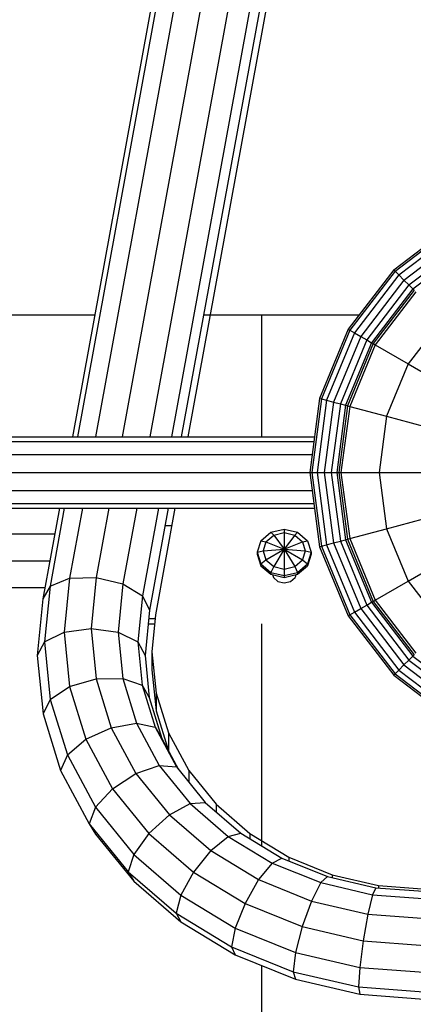
# Model space of a CAD drawing. Extents: x 0 to 14850, y 0 to 10500.
# Drawn here: x 7170 to 7280, y 5909 to 6184 of the extents above; entities that cross this region are included whole.
import ezdxf

# ---------------------------------------------------------------- set-up
doc = ezdxf.new("R2010")
doc.units = 0
doc.layers.add('BALKEN', color=32, linetype='Continuous')
doc.layers.add('STAB', color=7, linetype='Continuous')

msp = doc.modelspace()

# ---------------------------------------------------------------- linework, layer by layer
at = {"layer": 'BALKEN', "color": 7, "linetype": 'Continuous'}
for p, q in [((7210.92, 6043.08), (7212.76, 6043.08)), ((7240.9, 6029.35), (7241.14, 6028.57)), ((7247.45, 6029.35), (7247.2, 6028.57)), ((7241.14, 6028.57), (7242.42, 6027.46)), ((7242.42, 6027.46), (7244.17, 6027.05)), ((7244.17, 6027.05), (7245.92, 6027.46)), ((7245.92, 6027.46), (7247.2, 6028.57)), ((7206.21, 6015.6), (7207.97, 6015.6)), ((7206.36, 6017.1), (7208.1, 6017.1))]:
    msp.add_line(p, q, dxfattribs=at)
at = {"layer": 'STAB', "linetype": 'Continuous'}
for p, q in [((7233.39, 6297.03), (7191.48, 6067.87)), ((7240.74, 6296.68), (7198.89, 6067.87)), ((7228.01, 6295.27), (7186.42, 6067.87)), ((7248.08, 6294.32), (7206.67, 6067.87)), ((7226.04, 6291.88), (7185.07, 6067.87)), ((7253.46, 6290.59), (7212.73, 6067.87)), ((7255.43, 6286.48), (7215.45, 6067.87)), ((7274.76, 6114.46), (7291.33, 6127.18)), ((7275.14, 6114.08), (7291.6, 6126.71)), ((7276.18, 6113.04), (7292.34, 6125.43)), ((7277.61, 6111.61), (7293.35, 6123.69)), ((7278.97, 6110.25), (7294.31, 6122.02)), ((7280.08, 6109.14), (7295.1, 6120.66)), ((7274.76, 6114.46), (7262.04, 6097.89)), ((7275.14, 6114.08), (7262.5, 6097.62)), ((7276.18, 6113.04), (7263.78, 6096.88)), ((7274.76, 6114.46), (7275.14, 6114.08)), ((7275.14, 6114.08), (7276.18, 6113.04)), ((7276.18, 6113.04), (7277.61, 6111.61)), ((7277.61, 6111.61), (7265.53, 6095.87)), ((7278.97, 6110.25), (7267.2, 6094.91)), ((7280.08, 6109.14), (7268.56, 6094.12)), ((7277.61, 6111.61), (7278.97, 6110.25)), ((7278.97, 6110.25), (7280.08, 6109.14)), ((7280.08, 6109.14), (7280.46, 6108.76)), ((7280.46, 6108.76), (7269.02, 6093.85)), ((7280.91, 6108.31), (7269.58, 6093.53)), ((7288.44, 6100.77), (7278.8, 6088.21)), ((7262.04, 6097.89), (7254.04, 6078.58)), ((7262.5, 6097.62), (7254.56, 6078.44)), ((7263.78, 6096.88), (7255.99, 6078.06)), ((7265.53, 6095.87), (7257.94, 6077.54)), ((7262.04, 6097.89), (7262.5, 6097.62)), ((7262.5, 6097.62), (7263.78, 6096.88)), ((7263.78, 6096.88), (7265.53, 6095.87)), ((7265.53, 6095.87), (7267.2, 6094.91)), ((7267.2, 6094.91), (7259.85, 6077.04)), ((7268.56, 6094.12), (7261.31, 6076.63)), ((7269.02, 6093.85), (7261.84, 6076.49)), ((7269.58, 6093.53), (7262.45, 6076.33)), ((7267.2, 6094.91), (7268.56, 6094.12)), ((7268.56, 6094.12), (7269.02, 6093.85)), ((7269.02, 6093.85), (7269.58, 6093.53)), ((7269.58, 6093.53), (7278.8, 6088.21)), ((7278.8, 6088.21), (7272.74, 6073.57)), ((7278.8, 6088.21), (7293.17, 6079.91)), ((7254.04, 6078.58), (7251.31, 6057.87)), ((7254.56, 6078.44), (7251.85, 6057.87)), ((7255.99, 6078.06), (7253.33, 6057.87)), ((7254.04, 6078.58), (7254.56, 6078.44)), ((7254.56, 6078.44), (7255.99, 6078.06)), ((7257.94, 6077.54), (7255.35, 6057.87)), ((7255.99, 6078.06), (7257.94, 6077.54)), ((7259.85, 6077.04), (7257.28, 6057.87)), ((7257.94, 6077.54), (7259.85, 6077.04)), ((7261.31, 6076.63), (7258.84, 6057.87)), ((7261.84, 6076.49), (7259.38, 6057.87)), ((7259.85, 6077.04), (7261.31, 6076.63)), ((7262.45, 6076.33), (7260.02, 6057.87)), ((7261.31, 6076.63), (7261.84, 6076.49)), ((7261.83, 6076.49), (7262.45, 6076.33)), ((7262.45, 6076.33), (7272.74, 6073.57)), ((7272.74, 6073.57), (7270.67, 6057.87)), ((7272.74, 6073.57), (7288.77, 6069.28)), ((7052.85, 6067.87), (7252.63, 6067.87)), ((7052.85, 6066.53), (7252.45, 6066.53)), ((7052.85, 6062.87), (7251.97, 6062.87)), ((7052.85, 6057.87), (7251.31, 6057.87)), ((7251.31, 6057.87), (7254.04, 6037.15)), ((7251.31, 6057.87), (7251.85, 6057.87)), ((7251.85, 6057.87), (7254.56, 6037.29)), ((7251.85, 6057.87), (7253.33, 6057.87)), ((7253.33, 6057.87), (7255.99, 6037.68)), ((7253.33, 6057.87), (7255.35, 6057.87)), ((7255.35, 6057.87), (7257.94, 6038.2)), ((7255.35, 6057.87), (7257.28, 6057.87)), ((7257.28, 6057.87), (7259.85, 6038.7)), ((7257.28, 6057.87), (7258.84, 6057.87)), ((7258.84, 6057.87), (7261.31, 6039.1)), ((7258.84, 6057.87), (7259.38, 6057.87)), ((7259.38, 6057.87), (7260.02, 6057.87)), ((7259.38, 6057.87), (7261.84, 6039.24)), ((7260.02, 6057.87), (7262.45, 6039.41)), ((7260.02, 6057.87), (7270.67, 6057.87)), ((7270.67, 6057.87), (7272.74, 6042.16)), ((7270.67, 6057.87), (7287.26, 6057.87)), ((7052.85, 6052.87), (7251.97, 6052.87)), ((7052.85, 6049.21), (7252.45, 6049.21)), ((7052.85, 6047.87), (7252.63, 6047.87)), ((7181.42, 6047.87), (7176.8, 6022.63)), ((7182.77, 6047.87), (7178.8, 6026.16)), ((7187.82, 6047.87), (7184.25, 6028.33)), ((7195.23, 6047.87), (7191.7, 6028.54)), ((7203.01, 6047.87), (7199.15, 6026.75)), ((7209.07, 6047.87), (7204.6, 6023.42)), ((7211.79, 6047.87), (7206.6, 6019.46)), ((7272.74, 6042.16), (7288.77, 6046.46)), ((7052.85, 6040.74), (7180.11, 6040.74)), ((7237.68, 6038.83), (7240.42, 6041.21)), ((7239.09, 6038.54), (7241.24, 6040.4)), ((7240.42, 6041.21), (7244.17, 6042.08)), ((7240.42, 6041.21), (7241.24, 6040.4)), ((7241.24, 6040.4), (7244.17, 6041.08)), ((7241.24, 6040.4), (7244.17, 6036.46)), ((7244.17, 6042.08), (7244.17, 6041.08)), ((7244.17, 6042.08), (7247.92, 6041.21)), ((7244.17, 6041.08), (7247.11, 6040.4)), ((7244.17, 6041.08), (7244.17, 6036.46)), ((7247.11, 6040.4), (7244.17, 6036.46)), ((7247.11, 6040.4), (7247.92, 6041.21)), ((7247.11, 6040.4), (7249.26, 6038.54)), ((7247.92, 6041.21), (7250.67, 6038.83)), ((7262.45, 6039.41), (7272.74, 6042.16)), ((7272.74, 6042.16), (7278.8, 6027.53)), ((7237.68, 6038.83), (7236.67, 6035.58)), ((7237.68, 6038.83), (7239.09, 6038.54)), ((7239.09, 6038.54), (7238.3, 6036)), ((7239.09, 6038.54), (7244.17, 6036.46)), ((7244.17, 6036.46), (7249.26, 6038.54)), ((7249.26, 6038.54), (7250.67, 6038.83)), ((7249.26, 6038.54), (7250.04, 6036)), ((7250.67, 6038.83), (7251.67, 6035.58)), ((7254.56, 6037.29), (7255.99, 6037.68)), ((7255.99, 6037.68), (7257.94, 6038.2)), ((7255.99, 6037.68), (7263.78, 6018.86)), ((7257.94, 6038.2), (7259.85, 6038.7)), ((7257.94, 6038.2), (7265.53, 6019.87)), ((7259.85, 6038.7), (7261.31, 6039.1)), ((7259.85, 6038.7), (7267.2, 6020.83)), ((7261.31, 6039.1), (7261.84, 6039.24)), ((7261.31, 6039.1), (7268.56, 6021.62)), ((7261.83, 6039.25), (7262.45, 6039.41)), ((7261.84, 6039.24), (7269.02, 6021.89)), ((7262.45, 6039.41), (7269.58, 6022.2)), ((7236.67, 6035.58), (7238.3, 6036)), ((7236.67, 6035.58), (7236.67, 6035.08)), ((7236.67, 6035.58), (7237.68, 6032.34)), ((7236.67, 6035.08), (7237.68, 6031.84)), ((7238.3, 6036), (7244.17, 6036.46)), ((7238.3, 6036), (7239.09, 6033.46)), ((7239.09, 6033.46), (7244.17, 6036.46)), ((7244.17, 6036.46), (7241.24, 6031.6)), ((7244.17, 6036.46), (7249.26, 6033.46)), ((7244.17, 6036.46), (7247.11, 6031.6)), ((7244.17, 6036.46), (7244.17, 6030.91)), ((7244.17, 6036.46), (7250.04, 6036)), ((7250.04, 6036), (7249.26, 6033.46)), ((7250.04, 6036), (7251.67, 6035.58)), ((7251.67, 6035.58), (7250.67, 6032.34)), ((7251.67, 6035.08), (7250.67, 6031.84)), ((7251.67, 6035.58), (7251.67, 6035.08)), ((7254.04, 6037.15), (7254.56, 6037.29)), ((7254.04, 6037.15), (7262.04, 6017.85)), ((7254.56, 6037.29), (7262.5, 6018.12)), ((7278.8, 6027.53), (7293.17, 6035.83)), ((7051.85, 6033.24), (7178.74, 6033.24)), ((7237.68, 6032.34), (7239.09, 6033.46)), ((7237.68, 6032.34), (7237.68, 6031.84)), ((7237.68, 6032.34), (7240.42, 6029.96)), ((7239.09, 6033.46), (7241.24, 6031.6)), ((7247.11, 6031.6), (7249.26, 6033.46)), ((7247.92, 6029.96), (7250.67, 6032.34)), ((7249.26, 6033.46), (7250.67, 6032.34)), ((7250.67, 6032.34), (7250.67, 6031.84)), ((7237.68, 6031.84), (7240.42, 6029.46)), ((7241.24, 6031.6), (7240.42, 6029.96)), ((7240.42, 6029.96), (7240.42, 6029.46)), ((7240.42, 6029.96), (7244.17, 6029.09)), ((7240.42, 6029.46), (7244.17, 6028.59)), ((7241.24, 6031.6), (7244.17, 6030.91)), ((7244.17, 6030.91), (7247.11, 6031.6)), ((7244.17, 6030.91), (7244.17, 6029.09)), ((7244.17, 6029.09), (7247.92, 6029.96)), ((7244.17, 6028.59), (7247.92, 6029.46)), ((7247.11, 6031.6), (7247.92, 6029.96)), ((7247.92, 6029.46), (7250.67, 6031.84)), ((7247.92, 6029.96), (7247.92, 6029.46)), ((7178.8, 6026.16), (7184.25, 6028.33)), ((7184.25, 6028.33), (7182.73, 6013.3)), ((7184.25, 6028.33), (7191.7, 6028.54)), ((7191.7, 6028.54), (7190.26, 6014.31)), ((7191.7, 6028.54), (7199.15, 6026.75)), ((7199.15, 6026.75), (7197.79, 6013.3)), ((7199.15, 6026.75), (7204.6, 6023.42)), ((7244.17, 6029.09), (7244.17, 6028.59)), ((7269.58, 6022.2), (7278.8, 6027.53)), ((7278.8, 6027.53), (7288.44, 6014.96)), ((7051.85, 6025.74), (7177.37, 6025.74)), ((7178.8, 6026.16), (7176.8, 6022.63)), ((7178.8, 6026.16), (7177.22, 6010.56)), ((7176.8, 6022.63), (7175.2, 6006.81)), ((7204.6, 6023.42), (7203.3, 6010.56)), ((7204.6, 6023.42), (7206.6, 6019.46)), ((7267.2, 6020.83), (7268.56, 6021.62)), ((7268.56, 6021.62), (7269.02, 6021.89)), ((7268.56, 6021.62), (7280.08, 6006.6)), ((7269.02, 6021.89), (7269.58, 6022.2)), ((7269.02, 6021.89), (7280.46, 6006.98)), ((7269.58, 6022.2), (7280.91, 6007.43)), ((7206.6, 6019.46), (7205.32, 6006.81)), ((7262.5, 6018.12), (7263.78, 6018.86)), ((7263.78, 6018.86), (7265.53, 6019.87)), ((7263.78, 6018.86), (7276.18, 6002.7)), ((7265.53, 6019.87), (7267.2, 6020.83)), ((7265.53, 6019.87), (7277.61, 6004.13)), ((7267.2, 6020.83), (7278.97, 6005.49)), ((7262.04, 6017.85), (7262.5, 6018.12)), ((7262.04, 6017.85), (7274.76, 6001.28)), ((7262.5, 6018.12), (7275.14, 6001.66)), ((7177.22, 6010.56), (7182.73, 6013.3)), ((7177.22, 6010.56), (7182.73, 6013.3)), ((7182.73, 6013.3), (7190.26, 6014.31)), ((7182.73, 6013.3), (7184.27, 5998.11)), ((7190.26, 6014.31), (7197.79, 6013.3)), ((7190.26, 6014.31), (7191.68, 6000.24)), ((7197.79, 6013.3), (7203.3, 6010.56)), ((7197.79, 6013.3), (7199.09, 6000.37)), ((7177.22, 6010.56), (7175.2, 6006.81)), ((7177.22, 6010.56), (7178.84, 5994.53)), ((7203.3, 6010.56), (7205.32, 6006.81)), ((7203.3, 6010.56), (7204.52, 5998.46)), ((7175.2, 6006.81), (7176.85, 5990.48)), ((7205.32, 6006.81), (7206.51, 5995.01)), ((7277.61, 6004.13), (7278.97, 6005.49)), ((7278.97, 6005.49), (7280.08, 6006.6)), ((7278.97, 6005.49), (7294.31, 5993.72)), ((7280.46, 6006.98), (7280.08, 6006.6)), ((7280.08, 6006.6), (7295.1, 5995.08)), ((7275.14, 6001.66), (7276.18, 6002.7)), ((7276.18, 6002.7), (7277.61, 6004.13)), ((7276.18, 6002.7), (7292.34, 5990.3)), ((7277.61, 6004.13), (7293.35, 5992.05)), ((7184.27, 5998.11), (7191.68, 6000.24)), ((7191.68, 6000.24), (7199.09, 6000.37)), ((7191.68, 6000.24), (7199.09, 6000.37)), ((7191.68, 6000.24), (7195.9, 5986.61)), ((7199.09, 6000.37), (7204.52, 5998.46)), ((7199.09, 6000.37), (7204.52, 5998.46)), ((7199.09, 6000.37), (7202.97, 5987.84)), ((7274.76, 6001.28), (7275.14, 6001.66)), ((7274.76, 6001.28), (7291.33, 5988.56)), ((7275.14, 6001.66), (7291.6, 5989.02)), ((7178.84, 5994.53), (7184.27, 5998.11)), ((7184.27, 5998.11), (7188.82, 5983.38)), ((7204.52, 5998.46), (7206.51, 5995.01)), ((7204.52, 5998.46), (7206.51, 5995.01)), ((7204.52, 5998.46), (7208.15, 5986.72)), ((7178.84, 5994.53), (7176.85, 5990.48)), ((7178.84, 5994.53), (7176.85, 5990.48)), ((7178.84, 5994.53), (7183.64, 5979)), ((7206.51, 5995.01), (7210.05, 5983.57)), ((7176.85, 5990.48), (7181.75, 5974.65)), ((7188.82, 5983.38), (7195.9, 5986.61)), ((7195.9, 5986.61), (7202.97, 5987.84)), ((7195.9, 5986.61), (7202.79, 5973.82)), ((7202.97, 5987.84), (7208.15, 5986.72)), ((7202.97, 5987.84), (7208.15, 5986.72)), ((7202.97, 5987.84), (7209.31, 5976.07)), ((7208.15, 5986.72), (7210.05, 5983.57)), ((7208.15, 5986.72), (7214.08, 5975.72)), ((7183.65, 5979), (7188.82, 5983.38)), ((7188.82, 5983.38), (7196.27, 5969.55)), ((7210.05, 5983.57), (7214.67, 5974.98)), ((7183.65, 5979), (7181.75, 5974.65)), ((7183.65, 5979), (7191.49, 5964.42)), ((7181.75, 5974.65), (7189.75, 5959.8)), ((7202.79, 5973.82), (7209.31, 5976.07)), ((7202.79, 5973.82), (7209.31, 5976.07)), ((7209.31, 5976.07), (7214.08, 5975.72)), ((7209.31, 5976.07), (7214.08, 5975.71)), ((7209.31, 5976.07), (7217.9, 5965.44)), ((7214.08, 5975.71), (7222.12, 5965.76)), ((7196.27, 5969.55), (7202.79, 5973.82)), ((7202.79, 5973.82), (7212.13, 5962.26)), ((7196.27, 5969.55), (7191.49, 5964.42)), ((7196.27, 5969.55), (7206.37, 5957.06)), ((7191.49, 5964.42), (7189.75, 5959.8)), ((7191.49, 5964.42), (7189.75, 5959.8)), ((7191.49, 5964.42), (7202.15, 5951.25)), ((7212.14, 5962.26), (7217.9, 5965.44)), ((7217.9, 5965.44), (7222.12, 5965.77)), ((7217.9, 5965.44), (7222.12, 5965.76)), ((7217.9, 5965.44), (7228.5, 5956.27)), ((7222.12, 5965.77), (7232.04, 5957.18)), ((7206.37, 5957.06), (7212.14, 5962.26)), ((7212.14, 5962.26), (7223.66, 5952.28)), ((7189.75, 5959.8), (7191.49, 5956.92)), ((7189.75, 5959.8), (7191.49, 5956.92)), ((7189.75, 5959.8), (7200.6, 5946.37)), ((7191.49, 5956.92), (7202.15, 5943.75)), ((7206.37, 5957.06), (7202.15, 5951.25)), ((7206.37, 5957.06), (7218.82, 5946.28)), ((7223.66, 5952.28), (7228.5, 5956.27)), ((7228.5, 5956.27), (7232.04, 5957.18)), ((7228.5, 5956.27), (7232.04, 5957.18)), ((7228.5, 5956.27), (7240.77, 5948.82)), ((7232.04, 5957.18), (7243.53, 5950.21)), ((7202.15, 5951.25), (7200.6, 5946.37)), ((7202.15, 5951.25), (7215.28, 5939.88)), ((7223.66, 5952.28), (7218.82, 5946.28)), ((7223.66, 5952.28), (7218.82, 5946.28)), ((7223.66, 5952.28), (7237.01, 5944.18)), ((7240.77, 5948.82), (7243.53, 5950.21)), ((7243.53, 5950.21), (7256.24, 5945.08)), ((7240.77, 5948.82), (7237.01, 5944.18)), ((7240.77, 5948.82), (7237.01, 5944.18)), ((7240.77, 5948.82), (7254.36, 5943.34)), ((7200.6, 5946.37), (7202.15, 5943.75)), ((7200.6, 5946.37), (7202.15, 5943.75)), ((7200.6, 5946.37), (7213.98, 5934.79)), ((7218.82, 5946.28), (7215.28, 5939.87)), ((7218.82, 5946.28), (7233.25, 5937.53)), ((7237.01, 5944.18), (7233.25, 5937.53)), ((7237.01, 5944.18), (7251.78, 5938.22)), ((7254.36, 5943.34), (7256.24, 5945.08)), ((7254.36, 5943.34), (7256.24, 5945.08)), ((7256.24, 5945.08), (7269.79, 5941.93)), ((7202.15, 5943.75), (7215.28, 5932.37)), ((7254.36, 5943.34), (7251.78, 5938.22)), ((7254.36, 5943.34), (7251.78, 5938.22)), ((7254.36, 5943.34), (7268.83, 5939.98)), ((7269.79, 5941.93), (7268.83, 5939.98)), ((7269.79, 5941.93), (7284.33, 5940.83)), ((7215.28, 5939.88), (7213.98, 5934.79)), ((7215.28, 5939.87), (7213.98, 5934.79)), ((7215.28, 5939.87), (7230.49, 5930.65)), ((7268.83, 5939.98), (7267.52, 5934.56)), ((7268.83, 5939.98), (7267.52, 5934.56)), ((7268.83, 5939.98), (7284.09, 5938.82)), ((7233.25, 5937.53), (7230.49, 5930.65)), ((7233.25, 5937.53), (7249.21, 5931.08)), ((7251.78, 5938.22), (7249.21, 5931.08)), ((7251.78, 5938.22), (7267.52, 5934.56)), ((7213.98, 5934.79), (7215.28, 5932.37)), ((7213.98, 5934.79), (7215.28, 5932.38)), ((7213.98, 5934.79), (7229.48, 5925.39)), ((7267.52, 5934.56), (7266.22, 5927.14)), ((7267.52, 5934.56), (7266.22, 5927.14)), ((7267.52, 5934.56), (7283.76, 5933.33)), ((7215.28, 5932.38), (7230.49, 5923.15)), ((7230.49, 5930.65), (7229.48, 5925.39)), ((7230.49, 5930.65), (7229.48, 5925.39)), ((7230.49, 5930.65), (7247.32, 5923.85)), ((7249.21, 5931.08), (7247.32, 5923.85)), ((7249.21, 5931.08), (7266.22, 5927.14)), ((7229.48, 5925.39), (7230.49, 5923.15)), ((7229.48, 5925.39), (7230.49, 5923.15)), ((7229.48, 5925.39), (7246.63, 5918.46)), ((7266.22, 5927.14), (7265.26, 5919.69)), ((7266.22, 5927.14), (7283.43, 5925.83)), ((7230.49, 5923.15), (7247.32, 5916.35)), ((7247.32, 5923.85), (7246.63, 5918.46)), ((7247.32, 5923.85), (7246.63, 5918.46)), ((7247.32, 5923.85), (7265.26, 5919.69)), ((7265.26, 5919.69), (7264.91, 5914.22)), ((7265.26, 5919.69), (7264.91, 5914.22)), ((7265.26, 5919.69), (7283.19, 5918.33)), ((7246.63, 5918.46), (7247.32, 5916.35)), ((7246.63, 5918.46), (7247.32, 5916.35)), ((7246.63, 5918.46), (7264.91, 5914.22)), ((7247.32, 5916.35), (7265.26, 5912.19)), ((7264.91, 5914.22), (7265.26, 5912.19)), ((7264.91, 5914.22), (7265.26, 5912.19)), ((7264.91, 5914.22), (7283.1, 5912.84)), ((7265.26, 5912.19), (7283.19, 5910.83))]:
    msp.add_line(p, q, dxfattribs=at)
at = {"layer": 'STAB', "color": 1, "linetype": 'Continuous'}
for p, q in [((7257.29, 6286.6), (7217.29, 6067.87)), ((7213.63, 6047.87), (7208.2, 6018.17)), ((7208.2, 6018.17), (7207.26, 6007.81)), ((7207.26, 6007.81), (7207.26, 6002.81)), ((7207.26, 6007.81), (7208.42, 5996.3)), ((7207.26, 6002.81), (7208.42, 5991.3)), ((7208.42, 5996.3), (7211.87, 5985.15)), ((7208.42, 5996.3), (7208.42, 5991.3)), ((7208.42, 5991.3), (7211.87, 5980.15)), ((7211.87, 5985.15), (7217.51, 5974.68)), ((7211.87, 5985.15), (7211.87, 5980.15)), ((7217.51, 5974.68), (7225.16, 5965.22)), ((7217.51, 5974.68), (7217.51, 5971.47)), ((7225.16, 5965.22), (7234.59, 5957.05)), ((7225.16, 5965.22), (7225.16, 5963.14)), ((7234.59, 5957.05), (7245.51, 5950.43)), ((7234.59, 5957.05), (7234.59, 5955.63)), ((7245.51, 5950.43), (7257.6, 5945.55)), ((7245.51, 5950.43), (7245.51, 5949.41)), ((7257.6, 5945.55), (7270.48, 5942.56)), ((7257.6, 5945.55), (7257.6, 5944.76)), ((7270.48, 5942.56), (7283.76, 5941.55)), ((7270.48, 5942.56), (7270.48, 5941.88))]:
    msp.add_line(p, q, dxfattribs=at)
at = {"layer": 'STAB', "color": 32, "linetype": 'Continuous'}
for p, q in [((7142.85, 6101.87), (7191.29, 6101.87)), ((7221.67, 6101.87), (7237.85, 6101.87)), ((7237.85, 6101.87), (7265.09, 6101.87)), ((7237.85, 6101.87), (7237.85, 6067.87)), ((7237.85, 6015.6), (7237.85, 5953.66)), ((7237.85, 5920.18), (7237.85, 5410.87))]:
    msp.add_line(p, q, dxfattribs=at)

doc.saveas('drawing.dxf')
